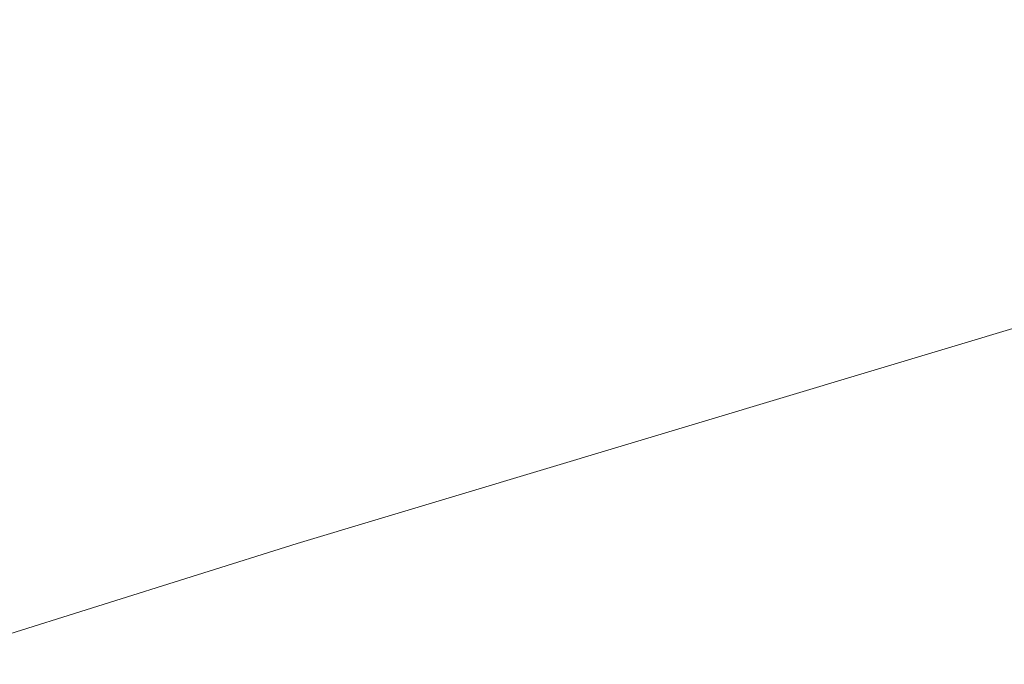
# Model space of a CAD drawing. Units: millimetres. Extents: x 0 to 4804, y 0 to 2970.
# Drawn here: x 3093 to 3094, y 2477 to 2478 of the extents above; entities that cross this region are included whole.
import ezdxf

# ---------------------------------------------------------------- set-up
doc = ezdxf.new("R2010")
doc.units = ezdxf.units.MM
doc.header["$LTSCALE"] = 10
doc.linetypes.add('DASHED', pattern=[0.2068, 0.1655, -0.0413])
doc.layers.add('Hidden (ISO)', color=1, linetype='DASHED', lineweight=18, true_color=0xff0000)
doc.layers.add('Visible (ISO)', color=7, linetype='Continuous', lineweight=35)

msp = doc.modelspace()

# ---------------------------------------------------------------- linework, layer by layer
at = {"layer": 'Hidden (ISO)', "ltscale": 13.14645004272461}
msp.add_ellipse((3153.759177956575, 2316.592954093433), major_axis=(450.0000000000001, 1.873501354054952e-14), ratio=0.5773502691896258, start_param=0, end_param=3.141592653589793, dxfattribs=at)
at = {"layer": 'Hidden (ISO)', "ltscale": 13.04316711425781}
msp.add_ellipse((3153.759177956575, 2316.592954093432), major_axis=(425, 2.540190280342358e-11), ratio=0.577350269189626, dxfattribs=at)
at = {"layer": 'Hidden (ISO)', "ltscale": 13.05107688903809}
msp.add_ellipse((3153.759177956575, 2316.592954093432), major_axis=(416.6666666666666, 2.491340467258851e-11), ratio=0.5773502691896258, dxfattribs=at)
at = {"layer": 'Hidden (ISO)', "ltscale": 13.09480762481689}
msp.add_ellipse((3189.114517015829, 2380.747885080759), major_axis=(202.5796023332493, 5.89528426075958e-12), ratio=0.577350269189645, start_param=0.7858041785880546, end_param=7.068583473739394, dxfattribs=at)
at = {"layer": 'Hidden (ISO)', "ltscale": 12.82282829284668}
msp.add_ellipse((3189.114517015902, 2380.747884097404), major_axis=(202.5796035657493, 1.965094753586527e-12), ratio=0.5773502691896444, start_param=5.497787144577945, end_param=8.639379798167738, dxfattribs=at)
at = {"layer": 'Hidden (ISO)', "ltscale": 13.16049575805664}
msp.add_ellipse((3189.114517015833, 2379.853172518284), major_axis=(-203.595811289416, -1.465494392505207e-11), ratio=0.5773502691895821, start_param=3.926990813805293, end_param=10.20977010897495, dxfattribs=at)
at = {"layer": 'Hidden (ISO)', "ltscale": 13.18936347961426}
msp.add_ellipse((3189.114517015823, 2378.949635840857), major_axis=(204.0424084892493, 3.574918139293003e-12), ratio=0.5773502691896373, start_param=0.7858041785883447, end_param=7.068583470576477, dxfattribs=at)
at = {"layer": 'Hidden (ISO)', "ltscale": 12.91542053222656}
msp.add_ellipse((3189.114517015902, 2378.949635793795), major_axis=(204.0424084903326, 4.440892098500626e-14), ratio=0.5773502691896257, start_param=5.497787144576423, end_param=8.639379798166216, dxfattribs=at)
at = {"layer": 'Hidden (ISO)', "ltscale": 12.8872652053833}
msp.add_ellipse((3189.114517015902, 2379.851598859045), major_axis=(203.5976030634993, -1.016964290556644e-11), ratio=0.5773502691896444, start_param=5.497787143782353, end_param=8.639379797372147, dxfattribs=at)
at = {"layer": 'Hidden (ISO)', "ltscale": 13.01225185394287}
msp.add_ellipse((3189.114517015902, 2381.653901927187), major_axis=(-197.0066885468326, -9.414691248821326e-12), ratio=0.5773502691896176, start_param=3.926990816632832, end_param=7.068583470222626, dxfattribs=at)
at = {"layer": 'Hidden (ISO)', "ltscale": 12.98389339447021}
msp.add_ellipse((3189.114517015902, 2371.694614499874), major_axis=(200.8636652569993, -2.842170943040401e-12), ratio=0.5773502691896687, start_param=0.785802023008773, end_param=7.068583470577039, dxfattribs=at)
at = {"layer": 'Hidden (ISO)', "ltscale": 12.98388862609863}
msp.add_ellipse((3189.114517015866, 2371.694611961991), major_axis=(200.8636653109993, 5.551115123125783e-14), ratio=0.5773502691896257, start_param=5.497787143782389, end_param=11.78056643577025, dxfattribs=at)
at = {"layer": 'Hidden (ISO)', "ltscale": 13.3219633102417}
msp.add_ellipse((3189.114517015902, 2371.02606011897), major_axis=(-201.695737684916, -1.594280263361725e-11), ratio=0.5773502691895881, start_param=3.92699081698699, end_param=7.06858347057678, dxfattribs=at)
at = {"layer": 'Hidden (ISO)', "ltscale": 13.32443809509277}
msp.add_ellipse((3189.115108526418, 2374.999242554999), major_axis=(192.9638795475795, 3.33066907387547e-14), ratio=0.5773502691896257, start_param=5.497787639497957, end_param=8.639352996210242, dxfattribs=at)
at = {"layer": 'Hidden (ISO)', "ltscale": 12.92426872253418}
msp.add_ellipse((3189.114517015902, 2372.410650552437), major_axis=(204.1821989234159, -1.214583988939921e-11), ratio=0.5773502691896257, start_param=5.497787143782358, end_param=8.639379797372152, dxfattribs=at)
at = {"layer": 'Hidden (ISO)', "ltscale": 12.96539211273193}
msp.add_ellipse((3189.114517015902, 2371.026059908117), major_axis=(-196.2972196896659, -6.072919944699606e-12), ratio=0.57735026918963, start_param=3.926990816987223, end_param=7.068583470577016, dxfattribs=at)
at = {"layer": 'Hidden (ISO)', "ltscale": 12.96527767181396}
msp.add_ellipse((3189.115118744227, 2371.025632629101), major_axis=(196.2971967781781, 6.661338147750939e-14), ratio=0.5773502691896257, start_param=5.497787639498944, end_param=8.639352996207162, dxfattribs=at)
at = {"layer": 'Hidden (ISO)', "ltscale": 12.81872844696045}
msp.add_ellipse((3189.114517015902, 2371.026059711865), major_axis=(-202.5148317103326, 2.131628207280301e-12), ratio=0.5773502691896184, start_param=3.926990816987248, end_param=7.068583470577042, dxfattribs=at)
at = {"layer": 'Hidden (ISO)', "ltscale": 12.85530948638916}
msp.add_ellipse((3189.114517015902, 2371.026059901027), major_axis=(-194.6305608798326, -9.281464485866312e-12), ratio=0.5773502691896338, start_param=3.926990816987008, end_param=7.068583470576799, dxfattribs=at)
at = {"layer": 'Hidden (ISO)', "ltscale": 12.94624614715576}
msp.add_ellipse((3189.1145170159, 2374.319248348504), major_axis=(187.4999999999993, -5.420663917732328e-12), ratio=0.5773502691896547, start_param=0.2382603052791907, end_param=6.520952660806671, dxfattribs=at)
at = {"layer": 'Hidden (ISO)', "ltscale": 13.32455539703369}
msp.add_ellipse((3189.114517015902, 2374.999661760561), major_axis=(-192.963902069916, -2.420286193682842e-12), ratio=0.5773502691896174, start_param=3.926990816987232, end_param=7.068583470577027, dxfattribs=at)
at = {"layer": 'Hidden (ISO)', "ltscale": 12.80032825469971}
for centre, major_axis, ratio, start_param, end_param in [((3189.114517015902, 2374.319248348498), (193.7981450583326, -1.150191053511662e-11), 0.5773502691896257, 5.497787143782378, 8.639379797372172), ((3189.114517015902, 2371.706473306054), (193.7981450583326, 7.771561172376097e-14), 0.5773502691896258, 5.497787146879037, 8.63937980046883)]:
    msp.add_ellipse(centre, major_axis=major_axis, ratio=ratio, start_param=start_param, end_param=end_param, dxfattribs=at)
at = {"layer": 'Hidden (ISO)', "ltscale": 12.92428493499756}
msp.add_ellipse((3189.114517015902, 2372.386887123494), major_axis=(-204.1824530583327, -1.443289932012704e-11), ratio=0.5773502691896328, dxfattribs=at)
at = {"layer": 'Hidden (ISO)', "ltscale": 12.92366600036621}
msp.add_ellipse((3189.114517015904, 2372.239785099961), major_axis=(204.1726868930826, 9.503930975540696e-09), ratio=0.5773502691585937, dxfattribs=at)
at = {"layer": 'Hidden (ISO)', "ltscale": 13.00473022460938}
msp.add_ellipse((3189.114517015902, 2374.999661592771), major_axis=(-188.332251682666, -6.616929226765933e-12), ratio=0.577350269189642, start_param=3.926990816987015, end_param=7.068583470576809, dxfattribs=at)
at = {"layer": 'Hidden (ISO)', "ltscale": 12.85540962219238}
msp.add_ellipse((3189.115082208275, 2371.025618106423), major_axis=(194.6305381597833, -1.159072837708664e-11), ratio=0.5773502691896257, start_param=5.497787867866363, end_param=8.639405378736988, dxfattribs=at)
at = {"layer": 'Hidden (ISO)', "ltscale": 12.94726181030273}
for centre, major_axis, start_param, end_param in [((3189.114517015902, 2374.319248348498), (187.4999999999993, 4.440892098500627e-14), 5.49778714584671, 8.639379799436504), ((3189.114517015902, 2361.840472953177), (187.4999999999993, -1.112443470674407e-11), 5.49778714378238, 8.639379797372172)]:
    msp.add_ellipse(centre, major_axis=major_axis, ratio=0.5773502691896257, start_param=start_param, end_param=end_param, dxfattribs=at)
at = {"layer": 'Hidden (ISO)', "ltscale": 13.0847806930542}
for centre, major_axis, ratio in [((3189.114517015902, 2374.319248348498), (-193.7981450583326, -9.27036225562006e-12), 0.5773502691896338), ((3189.114517015902, 2371.706473306054), (193.7981450583326, -2.364775042451583e-12), 0.577350269189634)]:
    msp.add_ellipse(centre, major_axis=major_axis, ratio=ratio, dxfattribs=at)
at = {"layer": 'Hidden (ISO)', "ltscale": 13.02049446105957}
for major_axis, ratio in [((-197.131478391666, -5.739853037312059e-12), 0.5773502691896217), ((-197.131478391666, 1.172395514004166e-11), 0.5773502691896258)]:
    msp.add_ellipse((3189.114517015902, 2371.706473306054), major_axis=major_axis, ratio=ratio, dxfattribs=at)
at = {"layer": 'Hidden (ISO)', "ltscale": 12.92328548431396}
for centre in [(3189.114517015902, 2366.263162766536), (3189.114517015902, 2359.459024592138)]:
    msp.add_ellipse(centre, major_axis=(204.1666666666668, -1.223465773136923e-11), ratio=0.577350269189626, dxfattribs=at)
at = {"layer": 'Hidden (ISO)', "ltscale": 13.35006523132324}
msp.add_ellipse((3189.114517015902, 2366.263162766536), major_axis=(-193.333333333333, 4.6074255521944e-13), ratio=0.5773502691896257, start_param=4.622335421272581, end_param=7.763928074862374, dxfattribs=at)
at = {"layer": 'Hidden (ISO)', "ltscale": 13.05607986450195}
for centre, major_axis, ratio, start_param, end_param in [((3189.114517015916, 2361.441038869165), (184.7911911157493, -3.042011087472929e-12), 0.5773502691896145, 0.7858228791615529, 7.068583470581834), ((3189.114517015821, 2361.44103903172), (184.7911910932494, 3.33066907387547e-14), 0.5773502691896257, 5.497787143780286, 11.78054773519743)]:
    msp.add_ellipse(centre, major_axis=major_axis, ratio=ratio, start_param=start_param, end_param=end_param, dxfattribs=at)
at = {"layer": 'Hidden (ISO)', "ltscale": 12.81746387481689}
msp.add_ellipse((3189.114517015902, 2360.819852783791), major_axis=(-185.6202952998327, -1.423305917569451e-11), ratio=0.5773502691896368, start_param=3.92699081698699, end_param=7.068583470576783, dxfattribs=at)
at = {"layer": 'Hidden (ISO)', "ltscale": 13.0533971786499}
msp.add_ellipse((3189.114517015902, 2366.263162766536), major_axis=(193.3333333333334, -1.157962614684038e-11), ratio=0.577350269189626, dxfattribs=at)
at = {"layer": 'Hidden (ISO)', "ltscale": 12.87095546722412}
msp.add_open_spline([(3341.996732345462, 2457.484498500525), (3327.651446944608, 2467.011193837031), (3310.684655597643, 2475.15794585902), (3273.222025380308, 2487.922538230111), (3252.732896972796, 2492.538429788673), (3210.312533567579, 2497.790263041128), (3188.390193673316, 2498.428963785902), (3145.304387328231, 2495.672523716926), (3124.148408231639, 2492.278634960464), (3084.713271646805, 2481.784245602181), (3066.442842274396, 2474.683340025607), (3045.530884661749, 2463.351915649813), (3040.752276878123, 2460.486211284728), (3036.232301686336, 2457.48449850053)], degree=3, knots=[3.071828775589982, 3.071828775589982, 3.071828775589982, 3.071828775589982, 3.393838491337659, 3.393838491337659, 3.715754048768488, 3.715754048768488, 4.037349581547995, 4.037349581547995, 4.358896407756109, 4.358896407756109, 4.680692630440434, 4.680692630440434, 4.782152858384547, 4.782152858384547, 4.782152858384547, 4.782152858384547], dxfattribs=at)
at = {"layer": 'Hidden (ISO)', "ltscale": 12.98955917358398}
msp.add_open_spline([(3392.682814851015, 2363.176412120398), (3394.35844565932, 2375.721605907267), (3392.573830704504, 2388.435931747917), (3382.285666371811, 2412.895654208709), (3373.750982998401, 2424.631575409066), (3350.741604759907, 2446.032281781278), (3336.202328449584, 2455.67351440337), (3302.631119074892, 2471.814033071424), (3283.596485075089, 2478.305241606614), (3242.985014015868, 2487.480898967933), (3221.416939469854, 2490.166100381084), (3177.919786381214, 2491.469841714116), (3155.998512463343, 2490.089796454597), (3114.000619994897, 2483.401400777215), (3093.931692385733, 2478.093626934971), (3057.661217452327, 2464.065677669426), (3041.467962666152, 2455.345979717505), (3014.615845744011, 2435.339737772778), (3003.957470312599, 2424.054871426633), (2989.366839858964, 2400.089570870888), (2985.393690955135, 2387.416679207035), (2984.84260886952, 2370.847466220145), (2985.034999705519, 2367.003834800523), (2985.546219181637, 2363.176412101447)], degree=3, knots=[2.279231547752556, 2.279231547752556, 2.279231547752556, 2.279231547752556, 2.59442597287656, 2.59442597287656, 2.911731187402165, 2.911731187402165, 3.232600880808476, 3.232600880808476, 3.553976199200966, 3.553976199200966, 3.875122575813675, 3.875122575813675, 4.19613652848952, 4.19613652848952, 4.517219592704694, 4.517219592704694, 4.838532057088844, 4.838532057088844, 5.159772885828669, 5.159772885828669, 5.47858717975926, 5.47858717975926, 5.574750086275674, 5.574750086275674, 5.574750086275674, 5.574750086275674], dxfattribs=at)
at = {"layer": 'Hidden (ISO)', "ltscale": 13.33647155761719}
msp.add_open_spline([(3118.7795321483, 2489.972376682051), (3103.269997404707, 2486.673941730867), (3088.453172492332, 2482.27855320285), (3061.066464060898, 2471.542059502801), (3048.497951475455, 2465.201708634233), (3026.343016867818, 2450.929202380356), (3016.757196546696, 2442.997655963075), (3001.141876936284, 2425.978464575248), (2995.112892388189, 2416.889862218954), (2987.013793467175, 2398.073370114036), (2984.947850349274, 2388.345609093969), (2984.947850349274, 2378.614543136879)], degree=3, knots=[5.018665000804575, 5.018665000804575, 5.018665000804575, 5.018665000804575, 5.262237340816865, 5.262237340816865, 5.505809680829156, 5.505809680829156, 5.749382020841447, 5.749382020841447, 5.992954360853737, 5.992954360853737, 6.236526700866028, 6.236526700866028, 6.236526700866028, 6.236526700866028], dxfattribs=at)
at = {"layer": 'Hidden (ISO)', "ltscale": 12.8186149597168}
msp.add_open_spline([(3332.314802870775, 2288.349335902271), (3334.816190806021, 2289.793600752072), (3337.248430513495, 2291.273358106611), (3339.613089066759, 2292.789621006008), (3341.977747620021, 2294.305883905404), (3344.274825019073, 2295.858652349657), (3346.499620043257, 2297.444887218394), (3348.724415067443, 2299.031122087133), (3350.876927716761, 2300.650823380356), (3352.953596848493, 2302.301031241656), (3355.030265980226, 2303.951239102955), (3357.031091594372, 2305.631953532331), (3358.955887644579, 2307.343158645409), (3360.880683694785, 2309.054363758486), (3362.72945018105, 2310.796059555265), (3364.497444456264, 2312.56396743899), (3366.265438731477, 2314.331875322716), (3367.952660795638, 2316.125995293387), (3369.557737370393, 2317.944813075341), (3371.16281394515, 2319.763630857299), (3372.685745030502, 2321.607146450539), (3374.123281881738, 2323.471319347817), (3375.560818732964, 2325.335492245084), (3376.912961350075, 2327.220322446387), (3378.179019365327, 2329.124559667192), (3379.445077380588, 2331.028796888008), (3380.625050793987, 2332.952441128325), (3381.71739660285, 2334.89337328216), (3382.809742411713, 2336.834305435995), (3383.814460616038, 2338.792525503347), (3384.729624520246, 2340.764421496688), (3385.644788424451, 2342.736317490017), (3386.47039802854, 2344.721889409334), (3387.205381730318, 2346.718535705393), (3387.940365432099, 2348.715182001463), (3388.584723231568, 2350.722902674275), (3389.137452904396, 2352.737908261979), (3389.690182577225, 2354.752913849683), (3390.151284123414, 2356.77520435228), (3390.520612644183, 2358.804294299561), (3390.88994116495, 2360.833384246831), (3391.167496660297, 2362.869273638787), (3391.352530773448, 2364.907762458781), (3391.537564886599, 2366.946251278788), (3391.630077617552, 2368.987339526834), (3391.629946110304, 2371.028742069567), (3391.629814603056, 2373.0701446123), (3391.537038857608, 2375.11186144972), (3391.351992114959, 2377.149407647433), (3391.166945372313, 2379.186953845134), (3390.889627632467, 2381.22032940313), (3390.520275479023, 2383.248795297033), (3390.150923325577, 2385.277261190949), (3389.689536758532, 2387.300817420773), (3389.13664767502, 2389.316264879496), (3388.583758591508, 2391.331712338218), (3387.93936699153, 2393.33905102584), (3387.204455700065, 2395.335217366719), (3386.469544408605, 2397.331383707585), (3385.64411342566, 2399.316377701708), (3384.729328674165, 2401.287453627083), (3383.814543922664, 2403.25852955247), (3382.810405402612, 2405.215687409108), (3381.718259324232, 2407.156331458121), (3380.626113245852, 2409.096975507134), (3379.445959609144, 2411.021105748521), (3378.179402135405, 2412.926102345488), (3376.912844661674, 2414.831098942444), (3375.559883350915, 2416.71696189498), (3374.122361250048, 2418.581112295794), (3372.684839149174, 2420.44526269662), (3371.162756258193, 2422.287700545725), (3369.558264337016, 2424.105827606085), (3367.953772415839, 2425.923954666445), (3366.266871464467, 2427.717770938061), (3364.499792803618, 2429.484922042644), (3362.732714142779, 2431.252073147216), (3360.885457772462, 2432.992559084756), (3358.96020709998, 2434.704239113891), (3357.034956427487, 2436.415919143035), (3355.031711452827, 2438.098793263774), (3352.95378164866, 2439.750059882961), (3350.875851844493, 2441.401326502147), (3348.723237210817, 2443.020985619783), (3346.498736388533, 2444.606980854095), (3344.274235566262, 2446.192976088398), (3341.977848555383, 2447.74530743938), (3339.612757995477, 2449.261829409937), (3337.247667435557, 2450.778351380504), (3334.813873326608, 2452.259063970648), (3332.314702198147, 2453.701960438214), (3329.815531069686, 2455.144856905779), (3327.250982921712, 2456.549937250767), (3324.624557264411, 2457.915290009835), (3321.998131607125, 2459.280642768896), (3319.309828440513, 2460.606267942037), (3316.56335638689, 2461.890352041191), (3313.81688433325, 2463.174436140354), (3311.012243392597, 2464.416979165529), (3308.15295465847, 2465.616396768205), (3305.293665924343, 2466.815814370881), (3302.379729396742, 2467.972106551058), (3299.415963366731, 2469.083383345369), (3296.45219733674, 2470.194660139674), (3293.43860180434, 2471.260921548115), (3290.378774596383, 2472.2809455042), (3287.318947388406, 2473.300969460292), (3284.212888504873, 2474.274755964028), (3281.064467914297, 2475.201061201504), (3277.91604732372, 2476.12736643898), (3274.725265026101, 2477.006190410194), (3271.496638498473, 2477.836255072221), (3268.268011970864, 2478.666319734242), (3265.001541213247, 2479.447625087077), (3261.701855819807, 2480.17905224839), (3258.402170426347, 2480.910479409708), (3255.069270397064, 2481.592028379503), (3251.707833034858, 2482.222744438665), (3248.346395672652, 2482.853460497827), (3244.956420977522, 2483.433343646357), (3241.542649824746, 2483.961594385917), (3238.128878671992, 2484.489845125473), (3234.691311061591, 2484.96646345606), (3231.234561040243, 2485.390826156838), (3227.777811018873, 2485.815188857618), (3224.301878586555, 2486.187295928587), (3220.811352629044, 2486.506638530745), (3217.320826671534, 2486.825981132902), (3213.815707188832, 2487.092559266247), (3210.301614707977, 2487.305999772626), (3206.787522227144, 2487.519440279004), (3203.26445674816, 2487.679743158416), (3199.734638221667, 2487.786733935955), (3196.204819695152, 2487.893724713494), (3192.668248121128, 2487.947403389157), (3189.132424953979, 2487.94759781038), (3185.59660178683, 2487.947792231603), (3182.061527026556, 2487.894502398386), (3178.530926798474, 2487.787802054765), (3175.000326570414, 2487.681101711144), (3171.474200874545, 2487.520990857121), (3167.959650871052, 2487.307880588944), (3164.445100867539, 2487.094770320764), (3160.942126556402, 2486.828660638429), (3157.451831281332, 2486.509647815153), (3153.961536006262, 2486.190634991876), (3150.48391976726, 2485.818719027658), (3147.025539102744, 2485.394486270308), (3143.567158438249, 2484.97025351296), (3140.128013348241, 2484.49370396248), (3136.712537035689, 2483.965448347735), (3133.297060723116, 2483.437192732988), (3129.905253188, 2482.857231053976), (3126.543293083186, 2482.226656131989), (3123.181332978371, 2481.596081210002), (3119.849220303859, 2480.914893045041), (3116.55070082963, 2480.183990511734), (3113.252181355422, 2479.453087978431), (3109.987255081498, 2478.672471076782), (3106.758185709649, 2477.842565473331), (3103.529116337781, 2477.012659869874), (3100.335903867988, 2476.133465564613), (3097.185557479932, 2475.206871269488), (3094.035211091874, 2474.280276974363), (3090.927730785554, 2473.306282689372), (3087.865752083165, 2472.285696012946), (3084.803773380795, 2471.265109336524), (3081.787296282356, 2470.197930268668), (3078.823740207115, 2469.086918360333), (3075.860184131855, 2467.975906451991), (3072.949549079794, 2466.821061703171), (3070.091593830195, 2465.62238362824), (3067.233638580595, 2464.423705553309), (3064.428363133459, 2463.181194152268), (3061.680684869664, 2461.896787565689), (3058.933006605886, 2460.612380979117), (3056.242925525448, 2459.286079207007), (3053.61548165889, 2457.920365240082), (3050.988037792316, 2456.554651273149), (3048.423231139622, 2455.1495251114), (3045.919381690699, 2453.704159091229)], degree=3, knots=[0, 0, 0, 0, 0.01666666666667, 0.01666666666667, 0.01666666666667, 0.03333333333333, 0.03333333333333, 0.03333333333333, 0.05, 0.05, 0.05, 0.06666666666667, 0.06666666666667, 0.06666666666667, 0.08333333333333, 0.08333333333333, 0.08333333333333, 0.1, 0.1, 0.1, 0.1166666666667, 0.1166666666667, 0.1166666666667, 0.1333333333333, 0.1333333333333, 0.1333333333333, 0.15, 0.15, 0.15, 0.1666666666667, 0.1666666666667, 0.1666666666667, 0.1833333333333, 0.1833333333333, 0.1833333333333, 0.2, 0.2, 0.2, 0.2166666666667, 0.2166666666667, 0.2166666666667, 0.2333333333333, 0.2333333333333, 0.2333333333333, 0.25, 0.25, 0.25, 0.2666666666667, 0.2666666666667, 0.2666666666667, 0.2833333333333, 0.2833333333333, 0.2833333333333, 0.3, 0.3, 0.3, 0.3166666666667, 0.3166666666667, 0.3166666666667, 0.3333333333333, 0.3333333333333, 0.3333333333333, 0.35, 0.35, 0.35, 0.3666666666667, 0.3666666666667, 0.3666666666667, 0.3833333333333, 0.3833333333333, 0.3833333333333, 0.4, 0.4, 0.4, 0.4166666666667, 0.4166666666667, 0.4166666666667, 0.4333333333333, 0.4333333333333, 0.4333333333333, 0.45, 0.45, 0.45, 0.4666666666667, 0.4666666666667, 0.4666666666667, 0.4833333333333, 0.4833333333333, 0.4833333333333, 0.5, 0.5, 0.5, 0.5166666666667, 0.5166666666667, 0.5166666666667, 0.5333333333333, 0.5333333333333, 0.5333333333333, 0.55, 0.55, 0.55, 0.5666666666667, 0.5666666666667, 0.5666666666667, 0.5833333333333, 0.5833333333333, 0.5833333333333, 0.6, 0.6, 0.6, 0.6166666666667, 0.6166666666667, 0.6166666666667, 0.6333333333333, 0.6333333333333, 0.6333333333333, 0.65, 0.65, 0.65, 0.6666666666667, 0.6666666666667, 0.6666666666667, 0.6833333333333, 0.6833333333333, 0.6833333333333, 0.7, 0.7, 0.7, 0.7166666666667, 0.7166666666667, 0.7166666666667, 0.7333333333333, 0.7333333333333, 0.7333333333333, 0.75, 0.75, 0.75, 0.7666666666667, 0.7666666666667, 0.7666666666667, 0.7833333333333, 0.7833333333333, 0.7833333333333, 0.8, 0.8, 0.8, 0.8166666666667, 0.8166666666667, 0.8166666666667, 0.8333333333333, 0.8333333333333, 0.8333333333333, 0.85, 0.85, 0.85, 0.8666666666667, 0.8666666666667, 0.8666666666667, 0.8833333333333, 0.8833333333333, 0.8833333333333, 0.9, 0.9, 0.9, 0.9166666666667, 0.9166666666667, 0.9166666666667, 0.9333333333333, 0.9333333333333, 0.9333333333333, 0.95, 0.95, 0.95, 0.9666666666667, 0.9666666666667, 0.9666666666667, 0.9833333333333, 0.9833333333333, 0.9833333333333, 1, 1, 1, 1], dxfattribs=at)
at = {"layer": 'Hidden (ISO)', "ltscale": 13.17676448822021}
msp.add_open_spline([(3389.96292329235, 2373.124033576766), (3389.698832980435, 2385.49318855229), (3385.951807815124, 2397.84210221823), (3371.863997398519, 2421.206039578995), (3361.564804424619, 2432.221033201223), (3335.475266246917, 2451.806246563479), (3319.712431385227, 2460.381184691449), (3284.291158940783, 2474.247040246426), (3264.639682421825, 2479.536118332957), (3223.430106578867, 2486.287329665274), (3201.878474881931, 2487.747000237539), (3159.063170594202, 2486.684291246748), (3137.806936179499, 2484.1616059159), (3097.751315679499, 2475.39201635303), (3078.958461143596, 2469.147210830362), (3045.743822098183, 2453.580229801716), (3031.326823525813, 2444.261770990677), (3008.308549488893, 2423.51035869841), (2999.716300399386, 2412.081998062687), (2990.539664575654, 2391.341579695692), (2988.460713340942, 2382.238603963657), (2988.266110739454, 2373.124033576772)], degree=3, knots=[2.368520707374567, 2.368520707374567, 2.368520707374567, 2.368520707374567, 2.691199117520658, 2.691199117520658, 3.011801997235083, 3.011801997235083, 3.331168664301887, 3.331168664301887, 3.650503108265748, 3.650503108265748, 3.969955202539665, 3.969955202539665, 4.289444770514075, 4.289444770514075, 4.608870301406887, 4.608870301406887, 4.928176488300092, 4.928176488300092, 5.247685986644438, 5.247685986644438, 5.485460926599901, 5.485460926599901, 5.485460926599901, 5.485460926599901], dxfattribs=at)
at = {"layer": 'Hidden (ISO)', "ltscale": 13.32207870483398}
msp.add_open_spline([(3046.490917383853, 2453.365501041743), (3048.982313880241, 2454.8038975435), (3051.534945960966, 2456.202534759435), (3054.15055947491, 2457.56231343099), (3056.766172988853, 2458.922092102545), (3059.444767936016, 2460.243012229719), (3062.181106769699, 2461.522371588208), (3064.917445603383, 2462.801730946699), (3067.711528323588, 2464.039529536505), (3070.558240944123, 2465.233715241374), (3073.404953564657, 2466.427900946243), (3076.30429608552, 2467.578473766175), (3079.256236178169, 2468.685325433306), (3082.208176270817, 2469.792177100436), (3085.212713935249, 2470.855307614766), (3088.262484145852, 2471.871994507761), (3091.312254356458, 2472.888681400756), (3094.407257113234, 2473.858924672418), (3097.544854397403, 2474.781927033728), (3100.68245168158, 2475.704929395039), (3103.862643493149, 2476.580690846), (3107.078488889299, 2477.407350639045), (3110.29433428543, 2478.234010432085), (3113.545833266139, 2479.01156856721), (3116.830763967093, 2479.739614769308), (3120.115694668067, 2480.467660971412), (3123.434057089286, 2481.146195240487), (3126.782273827869, 2481.774347352494), (3130.130490566453, 2482.402499464501), (3133.508561622401, 2482.980269419439), (3136.910208009405, 2483.506540110404), (3140.311854396388, 2484.032810801366), (3143.737076114428, 2484.507582228356), (3147.181433793001, 2484.930244502789), (3150.625791471596, 2485.352906777225), (3154.089285110725, 2485.723459899102), (3157.565319877274, 2486.04132054414), (3161.041354643824, 2486.359181189178), (3164.529930537794, 2486.624349357376), (3168.030222281456, 2486.83674588707), (3171.530514025096, 2487.049142416763), (3175.042521618428, 2487.208767307954), (3178.559060059487, 2487.315190644665), (3182.075598500568, 2487.421613981377), (3185.596667789375, 2487.474835763607), (3189.11827883593, 2487.47478304168), (3192.639889882485, 2487.474730319753), (3196.162042686786, 2487.421403093668), (3199.677064526617, 2487.315011457573), (3203.192086366427, 2487.208619821478), (3206.699977241767, 2487.049163775373), (3210.199339856034, 2486.836784862228), (3213.698702470322, 2486.624405949082), (3217.189536823538, 2486.359104168896), (3220.666410118615, 2486.041181051358), (3224.143283413692, 2485.72325793382), (3227.606195650632, 2485.352713478928), (3231.04981572102, 2484.930116257849), (3234.493435791388, 2484.507519036771), (3237.917763695206, 2484.032869049506), (3241.318059326993, 2483.506839796203), (3244.7183549588, 2482.980810542897), (3248.094618318575, 2482.403402023553), (3251.442377037093, 2481.775389225535), (3254.790135755612, 2481.147376427517), (3258.109389832874, 2480.468759350827), (3261.395624233824, 2479.740460588677), (3264.681858634756, 2479.012161826531), (3267.935073359377, 2478.234181378927), (3271.150812164658, 2477.407582914091), (3274.366550969958, 2476.580984449251), (3277.544813855919, 2475.705767967178), (3280.681138484868, 2474.783166058986), (3283.817463113818, 2473.860564150793), (3286.911849485758, 2472.890576816481), (3289.960201517753, 2471.874500926207), (3293.008553549731, 2470.858425035939), (3296.010871241766, 2469.796260589709), (3298.963532608886, 2468.689238423834), (3301.916193976026, 2467.582216257952), (3304.819199018252, 2466.430336372425), (3307.667688778119, 2465.235508626326), (3310.516178537987, 2464.040680880228), (3313.310153015497, 2462.802905273558), (3316.046074528485, 2461.523785353781), (3318.781996041456, 2460.244665434011), (3321.459864589907, 2458.924201201136), (3324.075971700506, 2457.564223465129), (3326.692078811122, 2456.204245729113), (3329.246424483885, 2454.804754489964), (3331.735534251289, 2453.367668362252), (3334.224644018694, 2451.93058223454), (3336.648517880739, 2450.455901218264), (3339.003848069834, 2448.945644746227), (3341.359178258914, 2447.435388274198), (3343.645964775043, 2445.889556346405), (3345.861077714857, 2444.31028546139), (3348.076190654685, 2442.731014576366), (3350.219630018197, 2441.118304734118), (3352.288671719917, 2439.474175270137), (3354.357713421637, 2437.830045806156), (3356.352357461564, 2436.154496720442), (3358.269331336654, 2434.450313566289), (3360.18630521173, 2432.746130412145), (3362.025608921968, 2431.013313189561), (3363.785176520502, 2429.253889776707), (3365.544744119046, 2427.494466363841), (3367.224575605884, 2425.708436760704), (3368.822498142861, 2423.898049796094), (3370.420420679838, 2422.087662831485), (3371.936434266953, 2420.252918505403), (3373.368340982398, 2418.396406554769), (3374.800247697835, 2416.539894604148), (3376.148047541602, 2414.661615028975), (3377.40980780225, 2412.764230100292), (3378.671568062904, 2410.866845171598), (3379.847288740439, 2408.950354889393), (3380.935322450442, 2407.017445978935), (3382.023356160445, 2405.084537068477), (3383.023702902918, 2403.135209529766), (3383.934981910421, 2401.172187636285), (3384.846260917918, 2399.209165742815), (3385.668472190446, 2397.232449494577), (3386.40053820865, 2395.244686461721), (3387.132604226858, 2393.256923428854), (3387.774524990741, 2391.258113611369), (3388.325414912635, 2389.250920806454), (3388.87630483453, 2387.243728001539), (3389.336163914437, 2385.228152209195), (3389.704352672059, 2383.207392132419), (3390.072541429678, 2381.186632055654), (3390.349059865015, 2379.160687694457), (3390.53360053456, 2377.130899551151), (3390.718141204105, 2375.101111407834), (3390.810704107859, 2373.067479482408), (3390.811000102238, 2371.034275213312), (3390.811296096616, 2369.001070944215), (3390.719325181618, 2366.968294331447), (3390.535217851041, 2364.938115486572), (3390.351110520466, 2362.907936641709), (3390.074866774311, 2360.880355564738), (3389.707195146007, 2358.859423208606), (3389.339523517701, 2356.838490852463), (3388.880424007243, 2354.824207217159), (3388.330056066782, 2352.817200739191), (3387.77968812632, 2350.810194261223), (3387.138051755855, 2348.810464940591), (3386.406170037379, 2346.821814227354), (3385.674288318907, 2344.83316351413), (3384.852161252426, 2342.855591408301), (3383.940831462346, 2340.891619552847), (3383.029501672261, 2338.927647697381), (3382.028969158577, 2336.977276092289), (3380.941134999342, 2335.044085377647), (3379.853300840106, 2333.110894663005), (3378.67816503532, 2331.194884838812), (3377.417249310989, 2329.298165541378), (3376.156333586665, 2327.401446243955), (3374.809637942796, 2325.524017473291), (3373.377919398801, 2323.667217833509), (3371.946200854796, 2321.810418193716), (3370.429459410665, 2319.974247684807), (3368.8309404694, 2318.162719886677), (3367.232421528134, 2316.351192088547), (3365.552125089736, 2314.564307001198), (3363.791457740207, 2312.803595172454), (3362.03079039069, 2311.04288334372), (3360.189752130044, 2309.308344773592), (3358.273094937352, 2307.604236276991), (3356.356437744648, 2305.90012778038), (3354.364161619898, 2304.226449357296), (3352.296267400351, 2302.583064815246), (3350.228373180803, 2300.939680273196), (3348.08486086646, 2299.32658961218), (3345.869081500547, 2297.746625247668), (3343.653302134646, 2296.166660883165), (3341.365255717178, 2294.619822815166), (3339.009223588484, 2293.109006295927), (3336.653191459776, 2291.598189776678), (3334.229173619843, 2290.12339480619), (3331.735742955283, 2288.683656300359)], degree=3, knots=[0, 0, 0, 0, 0.01666666666667, 0.01666666666667, 0.01666666666667, 0.03333333333333, 0.03333333333333, 0.03333333333333, 0.05, 0.05, 0.05, 0.06666666666667, 0.06666666666667, 0.06666666666667, 0.08333333333333, 0.08333333333333, 0.08333333333333, 0.1, 0.1, 0.1, 0.1166666666667, 0.1166666666667, 0.1166666666667, 0.1333333333333, 0.1333333333333, 0.1333333333333, 0.15, 0.15, 0.15, 0.1666666666667, 0.1666666666667, 0.1666666666667, 0.1833333333333, 0.1833333333333, 0.1833333333333, 0.2, 0.2, 0.2, 0.2166666666667, 0.2166666666667, 0.2166666666667, 0.2333333333333, 0.2333333333333, 0.2333333333333, 0.25, 0.25, 0.25, 0.2666666666667, 0.2666666666667, 0.2666666666667, 0.2833333333333, 0.2833333333333, 0.2833333333333, 0.3, 0.3, 0.3, 0.3166666666667, 0.3166666666667, 0.3166666666667, 0.3333333333333, 0.3333333333333, 0.3333333333333, 0.35, 0.35, 0.35, 0.3666666666667, 0.3666666666667, 0.3666666666667, 0.3833333333333, 0.3833333333333, 0.3833333333333, 0.4, 0.4, 0.4, 0.4166666666667, 0.4166666666667, 0.4166666666667, 0.4333333333333, 0.4333333333333, 0.4333333333333, 0.45, 0.45, 0.45, 0.4666666666667, 0.4666666666667, 0.4666666666667, 0.4833333333333, 0.4833333333333, 0.4833333333333, 0.5, 0.5, 0.5, 0.5166666666667, 0.5166666666667, 0.5166666666667, 0.5333333333333, 0.5333333333333, 0.5333333333333, 0.55, 0.55, 0.55, 0.5666666666667, 0.5666666666667, 0.5666666666667, 0.5833333333333, 0.5833333333333, 0.5833333333333, 0.6, 0.6, 0.6, 0.6166666666667, 0.6166666666667, 0.6166666666667, 0.6333333333333, 0.6333333333333, 0.6333333333333, 0.65, 0.65, 0.65, 0.6666666666667, 0.6666666666667, 0.6666666666667, 0.6833333333333, 0.6833333333333, 0.6833333333333, 0.7, 0.7, 0.7, 0.7166666666667, 0.7166666666667, 0.7166666666667, 0.7333333333333, 0.7333333333333, 0.7333333333333, 0.75, 0.75, 0.75, 0.7666666666667, 0.7666666666667, 0.7666666666667, 0.7833333333333, 0.7833333333333, 0.7833333333333, 0.8, 0.8, 0.8, 0.8166666666667, 0.8166666666667, 0.8166666666667, 0.8333333333333, 0.8333333333333, 0.8333333333333, 0.85, 0.85, 0.85, 0.8666666666667, 0.8666666666667, 0.8666666666667, 0.8833333333333, 0.8833333333333, 0.8833333333333, 0.9, 0.9, 0.9, 0.9166666666667, 0.9166666666667, 0.9166666666667, 0.9333333333333, 0.9333333333333, 0.9333333333333, 0.95, 0.95, 0.95, 0.9666666666667, 0.9666666666667, 0.9666666666667, 0.9833333333333, 0.9833333333333, 0.9833333333333, 1, 1, 1, 1], dxfattribs=at)
at = {"layer": 'Hidden (ISO)', "ltscale": 12.78622722625732}
msp.add_open_spline([(3382.912662074235, 2374.319248348499), (3382.912662074235, 2386.254339552816), (3379.602518915935, 2398.183069160653), (3366.70300609188, 2420.863359802224), (3357.081320034587, 2431.606830114811), (3332.476374388778, 2450.826469436869), (3317.472391522675, 2459.290504806622), (3283.625578096237, 2473.055333344576), (3264.787296158951, 2478.352776022408), (3225.189698473647, 2485.248945307648), (3204.438001591275, 2486.847759398733), (3163.11379404913, 2486.188897379446), (3142.548489032042, 2483.931885122232), (3103.675108910893, 2475.786623152639), (3085.374183205127, 2469.89925704393), (3052.883195838049, 2455.076242003428), (3038.699761598409, 2446.142161374147), (3015.905104117529, 2426.113792774344), (3007.293142673499, 2415.022087395141), (2997.546922119092, 2393.939264455699), (2995.31637195757, 2384.130542863305), (2995.31637195757, 2374.319248348498)], degree=3, knots=[2.356194490192337, 2.356194490192337, 2.356194490192337, 2.356194490192337, 2.673471817652104, 2.673471817652104, 2.992697713414648, 2.992697713414648, 3.313324113282587, 3.313324113282587, 3.634023258599712, 3.634023258599712, 3.954599151220838, 3.954599151220838, 4.275130803204184, 4.275130803204184, 4.595724428827218, 4.595724428827218, 4.916441752438509, 4.916441752438509, 5.236967913389238, 5.236967913389238, 5.497787143782131, 5.497787143782131, 5.497787143782131, 5.497787143782131], dxfattribs=at)
at = {"layer": 'Hidden (ISO)', "ltscale": 13.00491333007812}
msp.add_open_spline([(3055.939236788814, 2451.884400965536), (3058.305028389439, 2453.250278075607), (3060.729887419243, 2454.577729781499), (3063.215529362587, 2455.867639653334), (3065.701171305933, 2457.157549525171), (3068.24759616282, 2458.40991756295), (3070.849657480195, 2459.622093056286), (3073.451718797569, 2460.834268549621), (3076.10941657543, 2462.006251498514), (3078.817717377109, 2463.136034535884), (3081.526018178787, 2464.265817573254), (3084.284922004281, 2465.353400699101), (3087.094388950431, 2466.398673582212), (3089.903855896581, 2467.443946465323), (3092.763885963387, 2468.446909105698), (3095.66724193454, 2469.404907689424), (3098.570597905688, 2470.36290627315), (3101.517279781182, 2471.275940800227), (3104.504681961238, 2472.143233145853), (3107.492084141303, 2473.010525491483), (3110.520206625929, 2473.832075655662), (3113.582214632031, 2474.606080296047), (3116.644222638132, 2475.380084936432), (3119.740116165708, 2476.106544053022), (3122.867714932773, 2476.78506629429), (3125.995313699837, 2477.463588535557), (3129.154617706391, 2478.094173901503), (3132.342092421912, 2478.675979030008), (3135.529567137414, 2479.257784158509), (3138.745212561882, 2479.790809049569), (3141.98286183863, 2480.273988362615), (3145.220511115397, 2480.757167675665), (3148.480164244444, 2481.190501410699), (3151.75743265942, 2481.573411894778), (3155.034701074395, 2481.956322378856), (3158.329584775298, 2482.288809611979), (3161.635625531154, 2482.570343775479), (3164.941666286991, 2482.851877938978), (3168.258864097781, 2483.082459032855), (3171.586397831982, 2483.262011886488), (3174.913931566203, 2483.441564740123), (3178.251801223837, 2483.570089353513), (3181.592911470627, 2483.647210796834), (3184.934021717416, 2483.724332240154), (3188.278372553362, 2483.750050513404), (3191.62207147074, 2483.724323809464), (3194.965770388119, 2483.698597105523), (3198.308817386931, 2483.621425424393), (3201.643642638332, 2483.493079704587), (3204.978467889713, 2483.364733984782), (3208.305071393684, 2483.185214226301), (3211.622166118284, 2482.954667657381), (3214.939260842902, 2482.72412108846), (3218.246846788148, 2482.442547709099), (3221.539532820735, 2482.110293779714), (3224.832218853322, 2481.778039850329), (3228.11000497325, 2481.395105370919), (3231.3677115962, 2480.96209478013), (3234.625418219149, 2480.529084189341), (3237.863045345118, 2480.045997487173), (3241.075960040159, 2479.513540406648), (3244.28887473518, 2478.981083326126), (3247.477076999273, 2478.399255867248), (3250.636188112645, 2477.768865969574), (3253.795299226036, 2477.138476071896), (3256.925319188705, 2476.459523735421), (3260.021838837699, 2475.73296591174), (3263.118358486692, 2475.006408088059), (3266.181377822009, 2474.232244777172), (3269.206630631499, 2473.411546696883), (3272.231883440971, 2472.5908486166), (3275.219369724615, 2471.723615766914), (3278.164608789829, 2470.81115216574), (3281.109847855059, 2469.89868856456), (3284.012839701859, 2468.940994211889), (3286.869933152909, 2467.939288251516), (3289.727026603958, 2466.937582291144), (3292.538221659257, 2465.891864723069), (3295.300540618468, 2464.80309946339), (3298.062859577679, 2463.714334203711), (3300.776302440801, 2462.582521252428), (3303.434851249753, 2461.410126093439), (3306.093400058689, 2460.237730934457), (3308.697054813455, 2459.024753567769), (3311.24274110135, 2457.772726468414), (3313.78842738926, 2456.520699369052), (3316.2761452103, 2455.229622537021), (3318.702215446314, 2453.90144087967), (3321.128285682328, 2452.573259222318), (3323.492708333317, 2451.207972739646), (3325.792334592888, 2449.807455476701), (3328.091960852458, 2448.406938213756), (3330.32679072061, 2446.971190170539), (3332.493759460523, 2445.502230624841), (3334.660728200422, 2444.03327107915), (3336.759835812082, 2442.53110003098), (3338.788640822942, 2440.997390187997), (3340.817445833814, 2439.463680345006), (3342.775948243883, 2437.898431707201), (3344.660059879954, 2436.304984817199), (3346.544171516025, 2434.711537927196), (3348.353892378098, 2433.089892784997), (3350.087682858712, 2431.441619234815), (3351.821473339327, 2429.793345684632), (3353.479333438483, 2428.118443726468), (3355.059266806939, 2426.418801624791), (3356.639200175386, 2424.719159523124), (3358.141206813134, 2422.994777277946), (3359.562853430869, 2421.248295749579), (3360.984500048614, 2419.501814221202), (3362.325786646344, 2417.733233409637), (3363.584602150484, 2415.945289238317), (3364.843417654624, 2414.157345066997), (3366.019762065172, 2412.350037535921), (3367.111922265143, 2410.526025559004), (3368.204082465106, 2408.702013582098), (3369.212058454492, 2406.861297159351), (3370.134449783037, 2405.006482135964), (3371.056841111588, 2403.151667112566), (3371.893647779297, 2401.282753488526), (3372.643735039563, 2399.402325660477), (3373.393822299829, 2397.521897832427), (3374.057190152652, 2395.629955800367), (3374.632893595744, 2393.729102544743), (3375.208597038837, 2391.82824928912), (3375.696636072197, 2389.918484809934), (3376.096295998803, 2388.002972309145), (3376.495955925406, 2386.087459808367), (3376.807236745255, 2384.166199285985), (3377.029808152715, 2382.240456092331), (3377.252379560176, 2380.314712898664), (3377.386241555248, 2378.384487033724), (3377.431002460839, 2376.453998715542), (3377.475763366429, 2374.52351039736), (3377.431423182539, 2372.592759625937), (3377.298061877335, 2370.663863103306), (3377.164700572132, 2368.734966580676), (3376.942318145617, 2366.807924306838), (3376.631530230978, 2364.886736203694), (3376.320742316341, 2362.965548100563), (3375.921548913581, 2361.050214168125), (3375.434098854515, 2359.141357052387), (3374.946648795446, 2357.232499936637), (3374.37094208007, 2355.330119637586), (3373.707909397509, 2353.437939667237), (3373.044876714948, 2351.545759696888), (3372.294518065203, 2349.66378005524), (3371.457821160286, 2347.794493423549), (3370.621124255372, 2345.92520679187), (3369.698089095287, 2344.068613170147), (3368.690527963395, 2342.228228878765), (3367.682966831496, 2340.387844587372), (3366.590879727788, 2338.56366962632), (3365.415740957881, 2336.757788514879), (3364.240602187974, 2334.951907403439), (3362.982411751866, 2333.164320141609), (3361.641892856745, 2331.396340866822), (3360.301373961623, 2329.628361592035), (3358.878526607489, 2327.87999030429), (3357.376496360433, 2326.155178883343), (3355.874466113386, 2324.430367462405), (3354.293252973419, 2322.729115908266), (3352.634229761367, 2321.052935638407), (3350.975206549306, 2319.376755368539), (3349.238373265159, 2317.725646382951), (3347.428362108487, 2316.103791217416), (3345.618350951815, 2314.481936051881), (3343.735161922618, 2312.889334706398), (3341.778803996524, 2311.325858308406), (3339.822446070431, 2309.762381910413), (3337.792919247441, 2308.228030459911), (3335.693501269417, 2306.725592407406), (3333.594083291406, 2305.223154354909), (3331.42477415836, 2303.752629700409), (3329.189773060047, 2302.316864832939), (3326.954771961721, 2300.881099965461), (3324.654078898126, 2299.480094885012), (3322.286294139368, 2298.112900795244)], degree=3, knots=[0, 0, 0, 0, 0.01694915254237, 0.01694915254237, 0.01694915254237, 0.03389830508475, 0.03389830508475, 0.03389830508475, 0.05084745762712, 0.05084745762712, 0.05084745762712, 0.06779661016949, 0.06779661016949, 0.06779661016949, 0.08474576271186, 0.08474576271186, 0.08474576271186, 0.1016949152542, 0.1016949152542, 0.1016949152542, 0.1186440677966, 0.1186440677966, 0.1186440677966, 0.135593220339, 0.135593220339, 0.135593220339, 0.1525423728814, 0.1525423728814, 0.1525423728814, 0.1694915254237, 0.1694915254237, 0.1694915254237, 0.1864406779661, 0.1864406779661, 0.1864406779661, 0.2033898305085, 0.2033898305085, 0.2033898305085, 0.2203389830508, 0.2203389830508, 0.2203389830508, 0.2372881355932, 0.2372881355932, 0.2372881355932, 0.2542372881356, 0.2542372881356, 0.2542372881356, 0.271186440678, 0.271186440678, 0.271186440678, 0.2881355932203, 0.2881355932203, 0.2881355932203, 0.3050847457627, 0.3050847457627, 0.3050847457627, 0.3220338983051, 0.3220338983051, 0.3220338983051, 0.3389830508475, 0.3389830508475, 0.3389830508475, 0.3559322033898, 0.3559322033898, 0.3559322033898, 0.3728813559322, 0.3728813559322, 0.3728813559322, 0.3898305084746, 0.3898305084746, 0.3898305084746, 0.4067796610169, 0.4067796610169, 0.4067796610169, 0.4237288135593, 0.4237288135593, 0.4237288135593, 0.4406779661017, 0.4406779661017, 0.4406779661017, 0.4576271186441, 0.4576271186441, 0.4576271186441, 0.4745762711864, 0.4745762711864, 0.4745762711864, 0.4915254237288, 0.4915254237288, 0.4915254237288, 0.5084745762712, 0.5084745762712, 0.5084745762712, 0.5254237288136, 0.5254237288136, 0.5254237288136, 0.5423728813559, 0.5423728813559, 0.5423728813559, 0.5593220338983, 0.5593220338983, 0.5593220338983, 0.5762711864407, 0.5762711864407, 0.5762711864407, 0.5932203389831, 0.5932203389831, 0.5932203389831, 0.6101694915254, 0.6101694915254, 0.6101694915254, 0.6271186440678, 0.6271186440678, 0.6271186440678, 0.6440677966102, 0.6440677966102, 0.6440677966102, 0.6610169491525, 0.6610169491525, 0.6610169491525, 0.6779661016949, 0.6779661016949, 0.6779661016949, 0.6949152542373, 0.6949152542373, 0.6949152542373, 0.7118644067797, 0.7118644067797, 0.7118644067797, 0.728813559322, 0.728813559322, 0.728813559322, 0.7457627118644, 0.7457627118644, 0.7457627118644, 0.7627118644068, 0.7627118644068, 0.7627118644068, 0.7796610169492, 0.7796610169492, 0.7796610169492, 0.7966101694915, 0.7966101694915, 0.7966101694915, 0.8135593220339, 0.8135593220339, 0.8135593220339, 0.8305084745763, 0.8305084745763, 0.8305084745763, 0.8474576271186, 0.8474576271186, 0.8474576271186, 0.864406779661, 0.864406779661, 0.864406779661, 0.8813559322034, 0.8813559322034, 0.8813559322034, 0.8983050847458, 0.8983050847458, 0.8983050847458, 0.9152542372881, 0.9152542372881, 0.9152542372881, 0.9322033898305, 0.9322033898305, 0.9322033898305, 0.9491525423729, 0.9491525423729, 0.9491525423729, 0.9661016949153, 0.9661016949153, 0.9661016949153, 0.9830508474576, 0.9830508474576, 0.9830508474576, 1, 1, 1, 1], dxfattribs=at)
at = {"layer": 'Hidden (ISO)', "ltscale": 12.81421279907227}
msp.add_open_spline([(3382.912662074235, 2371.706473306055), (3382.912662074235, 2383.641564510371), (3379.551367144012, 2395.579201331691), (3366.437721646829, 2418.214861673609), (3356.724798239788, 2428.912562552289), (3331.950947453905, 2447.983549273264), (3316.918840424027, 2456.361899029607), (3283.02957498759, 2469.976979575451), (3264.179383407647, 2475.212098297245), (3224.561034974679, 2482.003855272231), (3203.799037116956, 2483.558021125442), (3162.471174670957, 2482.822985698367), (3141.912481528644, 2480.533378797885), (3103.089252760525, 2472.344625494497), (3084.831068838516, 2466.447443401886), (3052.469186752019, 2451.654704948728), (3038.370099118898, 2442.762730937205), (3015.740289321131, 2422.900443796598), (3007.218005388744, 2411.934565303117), (2997.531320059246, 2391.110381263984), (2995.31637195757, 2381.407874970547), (2995.31637195757, 2371.706473306053)], degree=3, knots=[2.356194490192335, 2.356194490192335, 2.356194490192335, 2.356194490192335, 2.678976335185542, 2.678976335185542, 2.999693900214049, 2.999693900214049, 3.319052222833395, 3.319052222833395, 3.638357736446189, 3.638357736446189, 3.957786414491011, 3.957786414491011, 4.277257904783342, 4.277257904783342, 4.596666826702276, 4.596666826702276, 4.915951159106592, 4.915951159106592, 5.235414927711173, 5.235414927711173, 5.497787143782134, 5.497787143782134, 5.497787143782134, 5.497787143782134], dxfattribs=at)
at = {"layer": 'Hidden (ISO)', "ltscale": 13.32771587371826}
msp.add_open_spline([(2995.316387931227, 2368.345978828246), (2995.316387931227, 2380.283999199676), (2998.559272822429, 2392.205318069147), (3011.177311337405, 2414.946998150773), (3020.668379267349, 2425.745472719468), (3045.028662263385, 2445.165105684387), (3059.990020976454, 2453.747583925489), (3093.773486046946, 2467.722757712479), (3112.596267771522, 2473.108258530482), (3152.166888324975, 2480.151509960308), (3172.905081399741, 2481.812860200871), (3214.22502535706, 2481.260379662508), (3234.799502842331, 2479.048804014566), (3273.742258604626, 2470.964226606073), (3292.102353851147, 2465.090656476747), (3324.772606196117, 2450.225532295925), (3339.073609215845, 2441.232754016197), (3362.095972304056, 2420.973175481924), (3370.832155084402, 2409.706970365979), (3380.661114020874, 2388.26342568154), (3382.912646100578, 2378.308384448867), (3382.912646100578, 2368.345978828245)], degree=3, knots=[1.480742767682786, 1.480742767682786, 1.480742767682786, 1.480742767682786, 1.790752430246418, 1.790752430246418, 2.107550629540553, 2.107550629540553, 2.429827698417118, 2.429827698417118, 2.752493268851572, 2.752493268851572, 3.074693853386827, 3.074693853386827, 3.396719690527209, 3.396719690527209, 3.718976499561179, 3.718976499561179, 4.041695720673009, 4.041695720673009, 4.363629043776166, 4.363629043776166, 4.622335421272579, 4.622335421272579, 4.622335421272579, 4.622335421272579], dxfattribs=at)
at = {"layer": 'Visible (ISO)'}
msp.add_ellipse((3153.759177956575, 2322.03626463295), major_axis=(-450, -2.691180611691379e-11), ratio=0.577350269189626, dxfattribs=at)
for centre, major_axis, ratio, start_param, end_param in [((3189.114517015902, 2381.653576958921), (-197.0129708902493, -4.996003610813205e-14), 0.5773502691896257, 3.927396832178491, 6.024276579482026), ((3189.114517015905, 2385.556928143293), (-196.8643369553614, 4.593131430752351e-10), 0.5773502692226844, 3.18825125990459, 6.329843913494383), ((3189.114517015902, 2384.439547014751), (195.8330950756843, -4.56913673563264e-10), 0.5773502692226845, 0.04665860631490572, 3.188251259904698)]:
    msp.add_ellipse(centre, major_axis=major_axis, ratio=ratio, start_param=start_param, end_param=end_param, dxfattribs=at)
for points, knots in [([(3118.187236665946, 2491.598290114054), (3102.547152380269, 2488.272091004916), (3087.605670912575, 2483.839715463188), (3059.9887656735, 2473.012977016091), (3047.314726301554, 2466.619373693233), (3024.97408677419, 2452.227233837406), (3015.308099183022, 2444.229313270671), (2999.562529584625, 2427.068161965982), (2993.483469937824, 2417.903982146506), (2985.317265236271, 2398.931584378257), (2983.234295362023, 2389.123504278053), (2983.234295362023, 2379.312114542128)], [5.018665000804263, 5.018665000804263, 5.018665000804263, 5.018665000804263, 5.262237340816616, 5.262237340816616, 5.505809680828968, 5.505809680828968, 5.749382020841321, 5.749382020841321, 5.992954360853674, 5.992954360853674, 6.236526700866028, 6.236526700866028, 6.236526700866028, 6.236526700866028]), ([(3376.371358435499, 2384.193968513585), (3375.629834537166, 2395.731906237684), (3371.754023560322, 2407.167204320408), (3358.131369681715, 2428.872627450357), (3348.258850112681, 2439.117968953374), (3323.452033635249, 2457.360859098091), (3308.447759949668, 2465.325531571954), (3274.916411157995, 2478.087848563352), (3256.392435072521, 2482.881168595406), (3217.718789880722, 2488.829048740452), (3197.578082340605, 2489.987037332238), (3157.6903274691, 2488.563666283217), (3137.950217526423, 2485.984073176324), (3100.831795957267, 2477.333083019646), (3083.461620365807, 2471.260995963775), (3052.833404240292, 2456.187855051319), (3039.583464313343, 2447.185915244557), (3018.631473603743, 2427.109455871618), (3010.909446218731, 2416.036012341898), (3003.825032190653, 2397.812775715458), (3002.296314917799, 2391.019092475051), (3001.857675630302, 2384.193969042568)], [2.393282808381018, 2.393282808381018, 2.393282808381018, 2.393282808381018, 2.703832265802265, 2.703832265802265, 3.021774617092749, 3.021774617092749, 3.344152066198237, 3.344152066198237, 3.666652578231829, 3.666652578231829, 3.988719506333558, 3.988719506333558, 4.310665346628974, 4.310665346628974, 4.632875694720565, 4.632875694720565, 4.955510580016679, 4.955510580016679, 5.276997155095117, 5.276997155095117, 5.460698820847512, 5.460698820847512, 5.460698820847512, 5.460698820847512])]:
    msp.add_open_spline(points, degree=3, knots=knots, dxfattribs=at)

doc.saveas('drawing.dxf')
